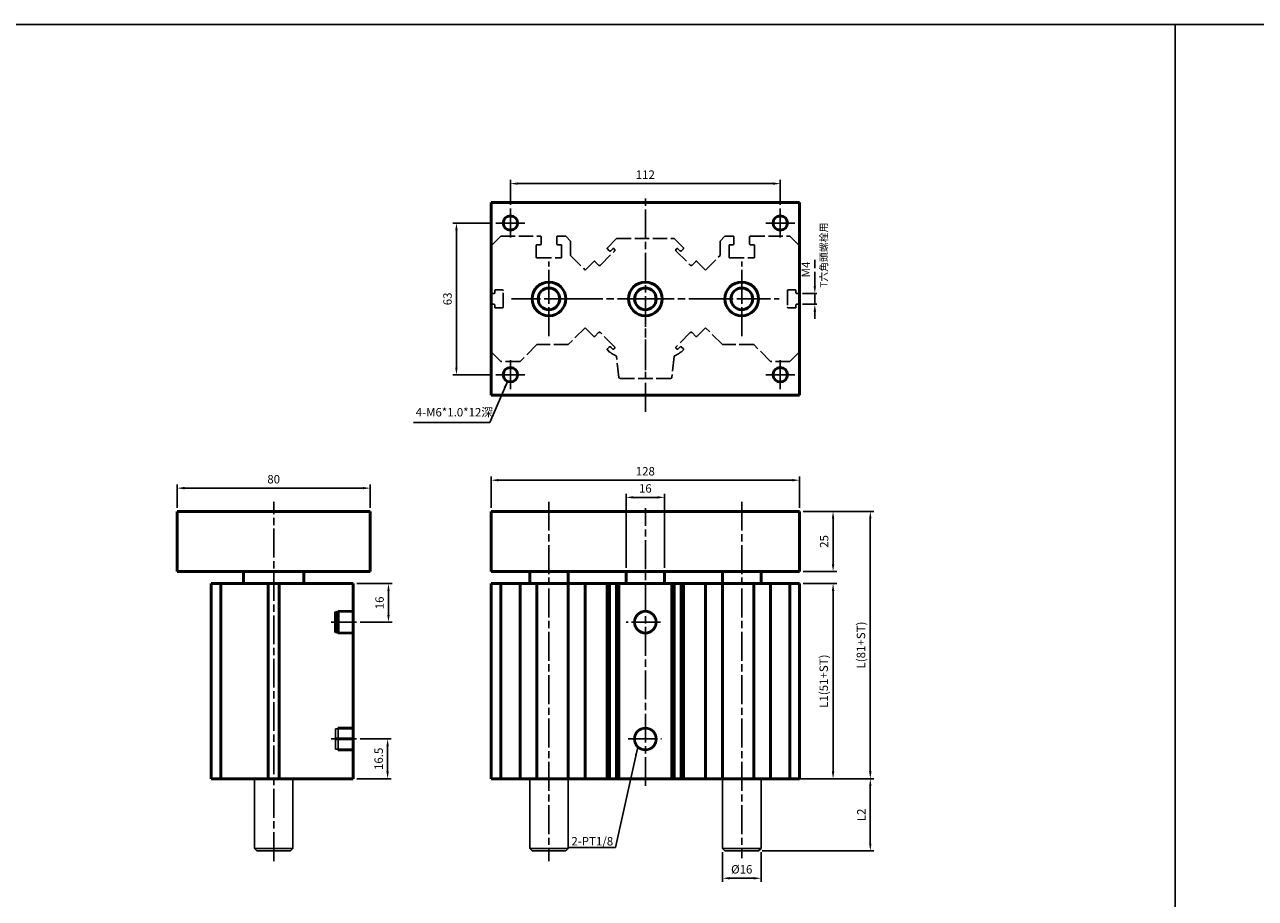
# Model space of a CAD drawing. Units: millimetres. Extents: x 1035 to 2669, y -82 to 1106.
# Drawn here: x 1647 to 2158, y 743 to 1106 of the extents above; entities that cross this region are included whole.
import ezdxf

# ---------------------------------------------------------------- set-up
doc = ezdxf.new("R2010")
doc.units = ezdxf.units.MM
doc.linetypes.add('AM_ISO02W050', pattern=[7.5, 6, -1.5])
doc.linetypes.add('AM_ISO08W050', pattern=[18, 12, -1.5, 3, -1.5])
for name, color, linetype, lineweight in [('AM_6', 2, 'Continuous', 35), ('AM_7', 1, 'AM_ISO08W050', 25), ('AM_HID', 7, 'AM_ISO02W050', 25), ('AM_VIS', 7, 'Continuous', 50)]:
    doc.layers.add(name, color=color, linetype=linetype, lineweight=lineweight)
doc.layers.add('DIM', color=5, linetype='Continuous')
doc.layers.add('LOGO', color=7, linetype='Continuous')
doc.styles.get("Standard").update_dxf_attribs({"font": 'ISOCP.SHX', "bigfont": 'CHINESET.SHX'})
doc.dimstyles.new('AM_ISO', dxfattribs={"dimtxt": 3.5, "dimasz": 3, "dimexe": 1.5, "dimexo": 1.5, "dimgap": 1.5, "dimtad": 1, "dimdsep": 46, "dimtxsty": 'Standard', "dimcen": 0, "dimclrd": 256, "dimclre": 256, "dimclrt": 256, "dimadec": 0, "dimazin": 2, "dimtp": 0.1, "dimtm": 0.1, "dimtfac": 0.71, "dimtmove": 0, "dimatfit": 3, "dimfxl": 0, "dimlwd": -1, "dimlwe": -1, "dimarcsym": 0})
doc.dimstyles.new('AM_ISO$0', dxfattribs={"dimtxt": 3.5, "dimasz": 3, "dimexe": 1.5, "dimexo": 1.5, "dimgap": 1.5, "dimtad": 1, "dimdsep": 46, "dimtxsty": 'Standard', "dimcen": 0, "dimclrd": 256, "dimclre": 256, "dimclrt": 256, "dimadec": 0, "dimazin": 2, "dimtp": 0.1, "dimtm": 0.1, "dimtfac": 0.71, "dimtmove": 0, "dimatfit": 3, "dimfxl": 0, "dimlwd": -1, "dimlwe": -1, "dimarcsym": 0})
doc.dimstyles.new('AM_ISO$7', dxfattribs={"dimtxt": 5, "dimasz": 3, "dimexe": 1.5, "dimexo": 1.5, "dimgap": 1.5, "dimtad": 1, "dimdsep": 46, "dimtxsty": 'Standard', "dimcen": 0, "dimclrd": 256, "dimclre": 256, "dimclrt": 256, "dimadec": 0, "dimazin": 2, "dimtp": 0.1, "dimtm": 0.1, "dimtfac": 0.71, "dimtmove": 0, "dimatfit": 3, "dimfxl": 0, "dimlwd": -1, "dimlwe": -1, "dimarcsym": 0})

# ---------------------------------------------------------------- blocks, each defined once
blk = doc.blocks.new('*D27')
at = {"layer": 'Defpoints', "color": 0}
for p in [(1912.7, 909.87), (1896.7, 879.06), (1912.7, 879.06)]:
    blk.add_point(p, dxfattribs=at)
at = {"layer": 'DIM'}
for p, q in [((1896.7, 880.56), (1896.7, 911.37)), ((1899.7, 909.87), (1909.7, 909.87)), ((1912.7, 880.56), (1912.7, 911.37))]:
    blk.add_line(p, q, dxfattribs=at)
for points in [[(1899.7, 910.37), (1899.7, 909.37), (1896.7, 909.87)], [(1909.7, 910.37), (1909.7, 909.37), (1912.7, 909.87)]]:
    blk.add_solid(points, dxfattribs=at)
at = {"layer": 'DIM', "insert": (1904.7, 913.12), "char_height": 3.5, "attachment_point": 5}
blk.add_mtext('16', dxfattribs=at)
blk = doc.blocks.new('*D28')
at = {"layer": 'Defpoints', "color": 0}
for p in [(1968.7, 917), (1840.7, 904.06), (1968.7, 904.06)]:
    blk.add_point(p, dxfattribs=at)
at = {"layer": 'DIM'}
for p, q in [((1840.7, 905.56), (1840.7, 918.5)), ((1843.7, 917), (1965.7, 917)), ((1968.7, 905.56), (1968.7, 918.5))]:
    blk.add_line(p, q, dxfattribs=at)
for points in [[(1843.7, 917.5), (1843.7, 916.5), (1840.7, 917)], [(1965.7, 917.5), (1965.7, 916.5), (1968.7, 917)]]:
    blk.add_solid(points, dxfattribs=at)
at = {"layer": 'DIM', "insert": (1904.7, 920.25), "char_height": 3.5, "attachment_point": 5}
blk.add_mtext('128', dxfattribs=at)
blk = doc.blocks.new('*D29')
at = {"layer": 'Defpoints', "color": 0}
for p in [(1790.47, 913.7), (1710.47, 904.06), (1790.47, 904.06)]:
    blk.add_point(p, dxfattribs=at)
at = {"layer": 'DIM'}
for p, q in [((1710.47, 905.56), (1710.47, 915.2)), ((1790.47, 905.56), (1790.47, 915.2)), ((1713.47, 913.7), (1787.47, 913.7))]:
    blk.add_line(p, q, dxfattribs=at)
for points in [[(1713.47, 914.2), (1713.47, 913.2), (1710.47, 913.7)], [(1787.47, 914.2), (1787.47, 913.2), (1790.47, 913.7)]]:
    blk.add_solid(points, dxfattribs=at)
at = {"layer": 'DIM', "insert": (1750.47, 916.95), "char_height": 3.5, "attachment_point": 5}
blk.add_mtext('80', dxfattribs=at)
blk = doc.blocks.new('*D30')
at = {"layer": 'Defpoints', "color": 0}
for p in [(1968.7, 904.06), (1968.7, 879.06), (1982.61, 879.06)]:
    blk.add_point(p, dxfattribs=at)
at = {"layer": 'DIM'}
for p, q in [((1970.2, 904.06), (1984.11, 904.06)), ((1982.61, 901.06), (1982.61, 882.06)), ((1970.2, 879.06), (1984.11, 879.06))]:
    blk.add_line(p, q, dxfattribs=at)
for points in [[(1982.11, 901.06), (1983.11, 901.06), (1982.61, 904.06)], [(1982.11, 882.06), (1983.11, 882.06), (1982.61, 879.06)]]:
    blk.add_solid(points, dxfattribs=at)
at = {"layer": 'DIM', "insert": (1979.36, 891.56), "char_height": 3.5, "attachment_point": 5, "rotation": 90}
blk.add_mtext('25', dxfattribs=at)
blk = doc.blocks.new('*D31')
at = {"layer": 'Defpoints', "color": 0}
for p in [(1968.7, 874.06), (1968.7, 793.06), (1982.61, 793.06)]:
    blk.add_point(p, dxfattribs=at)
at = {"layer": 'DIM'}
for p, q in [((1970.2, 874.06), (1984.11, 874.06)), ((1982.61, 871.06), (1982.61, 796.06)), ((1970.2, 793.06), (1984.11, 793.06))]:
    blk.add_line(p, q, dxfattribs=at)
for points in [[(1982.11, 871.06), (1983.11, 871.06), (1982.61, 874.06)], [(1982.11, 796.06), (1983.11, 796.06), (1982.61, 793.06)]]:
    blk.add_solid(points, dxfattribs=at)
at = {"layer": 'DIM', "insert": (1979.18, 833.56), "char_height": 3.5, "attachment_point": 5, "rotation": 90}
blk.add_mtext('L1(51+ST)', dxfattribs=at)
blk = doc.blocks.new('*D32')
at = {"layer": 'Defpoints', "color": 0}
for p in [(1968.7, 904.06), (1966.7, 793.06), (1998.06, 793.06)]:
    blk.add_point(p, dxfattribs=at)
at = {"layer": 'DIM'}
for p, q in [((1970.2, 904.06), (1999.56, 904.06)), ((1998.06, 901.06), (1998.06, 796.06)), ((1968.2, 793.06), (1999.56, 793.06))]:
    blk.add_line(p, q, dxfattribs=at)
for points in [[(1997.56, 901.06), (1998.56, 901.06), (1998.06, 904.06)], [(1997.56, 796.06), (1998.56, 796.06), (1998.06, 793.06)]]:
    blk.add_solid(points, dxfattribs=at)
at = {"layer": 'DIM', "insert": (1994.63, 848.56), "char_height": 3.5, "attachment_point": 5, "rotation": 90}
blk.add_mtext('L(81+ST)', dxfattribs=at)
blk = doc.blocks.new('*D33')
at = {"layer": 'Defpoints', "color": 0}
for p in [(1960.7, 1040.14), (1848.7, 1029.78), (1960.7, 1029.78)]:
    blk.add_point(p, dxfattribs=at)
at = {"layer": 'DIM'}
for p, q in [((1848.7, 1031.28), (1848.7, 1041.64)), ((1851.7, 1040.14), (1957.7, 1040.14)), ((1960.7, 1031.28), (1960.7, 1041.64))]:
    blk.add_line(p, q, dxfattribs=at)
for points in [[(1851.7, 1040.64), (1851.7, 1039.64), (1848.7, 1040.14)], [(1957.7, 1040.64), (1957.7, 1039.64), (1960.7, 1040.14)]]:
    blk.add_solid(points, dxfattribs=at)
at = {"layer": 'DIM', "insert": (1904.7, 1043.39), "char_height": 3.5, "attachment_point": 5}
blk.add_mtext('112', dxfattribs=at)
blk = doc.blocks.new('*D34')
at = {"layer": 'Defpoints', "color": 0}
for p in [(1842.7, 1023.78), (1826.3, 960.78), (1842.7, 960.78)]:
    blk.add_point(p, dxfattribs=at)
at = {"layer": 'DIM'}
for p, q in [((1841.2, 1023.78), (1824.8, 1023.78)), ((1826.3, 1020.78), (1826.3, 963.78)), ((1841.2, 960.78), (1824.8, 960.78))]:
    blk.add_line(p, q, dxfattribs=at)
for points in [[(1825.8, 1020.78), (1826.8, 1020.78), (1826.3, 1023.78)], [(1825.8, 963.78), (1826.8, 963.78), (1826.3, 960.78)]]:
    blk.add_solid(points, dxfattribs=at)
at = {"layer": 'DIM', "insert": (1823.05, 992.28), "char_height": 3.5, "attachment_point": 5, "rotation": 90}
blk.add_mtext('63', dxfattribs=at)
blk = doc.blocks.new('*D39')
at = {"layer": 'Defpoints', "color": 0}
for p in [(1783.47, 874.06), (1784.88, 858.06), (1798.11, 858.06)]:
    blk.add_point(p, dxfattribs=at)
at = {"layer": 'DIM'}
for p, q in [((1784.97, 874.06), (1799.61, 874.06)), ((1798.11, 871.06), (1798.11, 861.06)), ((1786.38, 858.06), (1799.61, 858.06))]:
    blk.add_line(p, q, dxfattribs=at)
for points in [[(1797.61, 871.06), (1798.61, 871.06), (1798.11, 874.06)], [(1797.61, 861.06), (1798.61, 861.06), (1798.11, 858.06)]]:
    blk.add_solid(points, dxfattribs=at)
at = {"layer": 'DIM', "insert": (1794.86, 866.06), "char_height": 3.5, "attachment_point": 5, "rotation": 90}
blk.add_mtext('16', dxfattribs=at)
blk = doc.blocks.new('*D40')
at = {"layer": 'Defpoints', "color": 0}
for p in [(1784.88, 809.56), (1797.75, 809.56), (1783.47, 793.06)]:
    blk.add_point(p, dxfattribs=at)
at = {"layer": 'DIM'}
for p, q in [((1786.38, 809.56), (1799.25, 809.56)), ((1797.75, 796.06), (1797.75, 806.56)), ((1784.97, 793.06), (1799.25, 793.06))]:
    blk.add_line(p, q, dxfattribs=at)
for points in [[(1797.25, 806.56), (1798.25, 806.56), (1797.75, 809.56)], [(1797.25, 796.06), (1798.25, 796.06), (1797.75, 793.06)]]:
    blk.add_solid(points, dxfattribs=at)
at = {"layer": 'DIM', "insert": (1794.5, 801.31), "char_height": 3.5, "attachment_point": 5, "rotation": 90}
blk.add_mtext('16.5', dxfattribs=at)
blk = doc.blocks.new('*D103')
at = {"layer": 'Defpoints', "color": 0}
for p in [(1952.7, 793.06), (1951.7, 763.06), (1998.06, 763.06)]:
    blk.add_point(p, dxfattribs=at)
at = {"layer": 'DIM'}
for p, q in [((1954.2, 793.06), (1999.56, 793.06)), ((1998.06, 790.06), (1998.06, 766.06)), ((1953.2, 763.06), (1999.56, 763.06))]:
    blk.add_line(p, q, dxfattribs=at)
for points in [[(1997.56, 790.06), (1998.56, 790.06), (1998.06, 793.06)], [(1997.56, 766.06), (1998.56, 766.06), (1998.06, 763.06)]]:
    blk.add_solid(points, dxfattribs=at)
at = {"layer": 'DIM', "insert": (1994.81, 778.06), "char_height": 3.5, "attachment_point": 5, "rotation": 90}
blk.add_mtext('L2', dxfattribs=at)
blk = doc.blocks.new('*D105')
at = {"layer": 'AM_HID', "color": 5}
for p, q in [((1975.03, 997.53), (1975.03, 1008.43)), ((1969.9, 994.53), (1976.53, 994.53)), ((1975.03, 990.03), (1975.03, 994.53)), ((1969.9, 990.03), (1976.53, 990.03)), ((1975.03, 987.03), (1975.03, 984.03))]:
    blk.add_line(p, q, dxfattribs=at)
for points in [[(1974.53, 997.53), (1975.53, 997.53), (1975.03, 994.53)], [(1974.53, 987.03), (1975.53, 987.03), (1975.03, 990.03)]]:
    blk.add_solid(points, dxfattribs=at)
at = {"layer": 'Defpoints', "color": 0}
for p in [(1968.4, 994.53), (1975.03, 994.53), (1968.4, 990.03)]:
    blk.add_point(p, dxfattribs=at)
at = {"layer": 'AM_HID', "color": 5, "insert": (1971.78, 1004.48), "char_height": 3.5, "attachment_point": 5, "rotation": 90}
blk.add_mtext('M4', dxfattribs=at)
blk = doc.blocks.new('*D113')
at = {"layer": 'Defpoints', "color": 0}
for p in [(1936.7, 764.06), (1952.7, 764.06), (1952.7, 751.73)]:
    blk.add_point(p, dxfattribs=at)
at = {"layer": 'DIM'}
for p, q in [((1936.7, 762.56), (1936.7, 750.23)), ((1952.7, 762.56), (1952.7, 750.23)), ((1939.7, 751.73), (1949.7, 751.73))]:
    blk.add_line(p, q, dxfattribs=at)
for points in [[(1939.7, 752.23), (1939.7, 751.23), (1936.7, 751.73)], [(1949.7, 752.23), (1949.7, 751.23), (1952.7, 751.73)]]:
    blk.add_solid(points, dxfattribs=at)
at = {"layer": 'DIM', "insert": (1944.7, 754.98), "char_height": 3.5, "attachment_point": 5}
blk.add_mtext('%%c16', dxfattribs=at)

msp = doc.modelspace()

# ---------------------------------------------------------------- linework, layer by layer
at = {"color": 4}
msp.add_line((2124.619, 36.938), (2124.619, 1106.155), dxfattribs=at)
at = {"layer": 'AM_7', "color": 1}
for p, q in [((1904.704, 945.425), (1904.704, 1034.745)), ((1848.704, 1023.78), (1848.704, 1029.78)), ((1960.704, 1023.78), (1960.704, 1029.78)), ((1842.704, 1023.78), (1848.704, 1023.78)), ((1848.704, 1023.78), (1848.704, 1023.78)), ((1848.704, 1023.78), (1848.704, 1023.78)), ((1848.704, 1023.78), (1854.704, 1023.78)), ((1848.704, 1017.78), (1848.704, 1023.78)), ((1954.704, 1023.78), (1960.704, 1023.78)), ((1960.704, 1023.78), (1960.704, 1023.78)), ((1960.704, 1023.78), (1960.704, 1023.78)), ((1960.704, 1023.78), (1966.704, 1023.78)), ((1960.704, 1017.78), (1960.704, 1023.78)), ((1864.704, 992.28), (1864.704, 1007.78)), ((1944.704, 992.28), (1944.704, 1007.78)), ((1849.204, 992.28), (1864.704, 992.28)), ((1864.704, 992.28), (1864.704, 992.28)), ((1864.704, 992.28), (1864.704, 992.28)), ((1864.704, 992.28), (1880.204, 992.28)), ((1864.704, 976.78), (1864.704, 992.28)), ((1875.104, 992.28), (1904.704, 992.28)), ((1904.704, 992.28), (1904.704, 992.28)), ((1904.704, 992.28), (1904.704, 992.28)), ((1904.704, 992.28), (1934.304, 992.28)), ((1904.704, 962.68), (1904.704, 992.28)), ((1929.204, 992.28), (1944.704, 992.28)), ((1944.704, 992.28), (1944.704, 992.28)), ((1944.704, 992.28), (1944.704, 992.28)), ((1944.704, 992.28), (1960.204, 992.28)), ((1944.704, 976.78), (1944.704, 992.28)), ((1848.704, 960.78), (1848.704, 966.78)), ((1960.704, 960.78), (1960.704, 966.78)), ((1842.704, 960.78), (1848.704, 960.78)), ((1848.704, 960.78), (1848.704, 960.78)), ((1848.704, 960.78), (1848.704, 960.78)), ((1848.704, 960.78), (1854.704, 960.78)), ((1848.704, 954.78), (1848.704, 960.78)), ((1954.704, 960.78), (1960.704, 960.78)), ((1960.704, 960.78), (1960.704, 960.78)), ((1960.704, 960.78), (1960.704, 960.78)), ((1960.704, 960.78), (1966.704, 960.78)), ((1960.704, 954.78), (1960.704, 960.78)), ((1750.471, 758.88), (1750.471, 908.048)), ((1864.704, 908.048), (1864.704, 758.88)), ((1904.704, 790.056), (1904.704, 905.403)), ((1944.704, 908.048), (1944.704, 760.056)), ((1784.878, 858.056), (1774.371, 858.056)), ((1911.024, 858.056), (1896.758, 858.056)), ((1784.878, 809.556), (1774.371, 809.556)), ((1897.565, 809.556), (1911.369, 809.556))]:
    msp.add_line(p, q, dxfattribs=at)
at = {"layer": 'AM_HID', "color": 5}
for p, q in [((1840.704, 1014.28), (1844.704, 1018.28)), ((1844.704, 1018.28), (1861.154, 1018.28)), ((1861.454, 1017.98), (1861.454, 1015.08)), ((1867.954, 1015.08), (1867.954, 1017.98)), ((1868.254, 1018.28), (1871.704, 1018.28)), ((1871.704, 1018.28), (1873.704, 1016.28)), ((1888.935, 1013.422), (1892.793, 1017.28)), ((1892.793, 1017.28), (1916.615, 1017.28)), ((1916.615, 1017.28), (1920.472, 1013.422)), ((1935.704, 1016.28), (1937.704, 1018.28)), ((1937.704, 1018.28), (1941.154, 1018.28)), ((1941.454, 1017.98), (1941.454, 1015.08)), ((1947.954, 1015.08), (1947.954, 1017.98)), ((1948.254, 1018.28), (1964.704, 1018.28)), ((1964.704, 1018.28), (1968.704, 1014.28)), ((1859.454, 1014.48), (1859.454, 1009.58)), ((1861.154, 1014.78), (1859.754, 1014.78)), ((1869.654, 1014.78), (1868.254, 1014.78)), ((1869.954, 1009.58), (1869.954, 1014.48)), ((1873.704, 1016.28), (1873.704, 1010.28)), ((1886.036, 1006.281), (1891.905, 1012.15)), ((1889.642, 1012.291), (1888.935, 1012.998)), ((1891.177, 1013.118), (1890.35, 1012.291)), ((1891.905, 1012.857), (1891.644, 1013.118)), ((1917.764, 1013.118), (1917.502, 1012.857)), ((1917.502, 1012.15), (1923.371, 1006.281)), ((1919.058, 1012.291), (1918.231, 1013.118)), ((1920.472, 1012.998), (1919.765, 1012.291)), ((1935.704, 1010.28), (1935.704, 1016.28)), ((1939.454, 1014.48), (1939.454, 1009.58)), ((1941.154, 1014.78), (1939.754, 1014.78)), ((1949.654, 1014.78), (1948.254, 1014.78)), ((1949.954, 1009.58), (1949.954, 1014.48)), ((1859.754, 1009.28), (1869.654, 1009.28)), ((1873.704, 1010.28), (1879.748, 1004.235)), ((1879.748, 1004.235), (1883.349, 1007.836)), ((1883.773, 1007.836), (1885.329, 1006.281)), ((1924.079, 1006.281), (1925.634, 1007.836)), ((1926.058, 1007.836), (1929.659, 1004.235)), ((1929.659, 1004.235), (1935.704, 1010.28)), ((1939.754, 1009.28), (1949.654, 1009.28)), ((1845.404, 996.03), (1842.504, 996.03)), ((1966.904, 996.03), (1964.004, 996.03)), ((1841.904, 994.53), (1841.004, 994.53)), ((1842.204, 995.73), (1842.204, 994.83)), ((1845.704, 988.83), (1845.704, 995.73)), ((1963.704, 995.73), (1963.704, 988.83)), ((1967.204, 994.83), (1967.204, 995.73)), ((1968.404, 994.53), (1967.504, 994.53)), ((1841.004, 990.03), (1841.904, 990.03)), ((1842.204, 989.73), (1842.204, 988.83)), ((1842.504, 988.53), (1845.404, 988.53)), ((1964.004, 988.53), (1966.904, 988.53)), ((1967.204, 988.83), (1967.204, 989.73)), ((1967.504, 990.03), (1968.404, 990.03)), ((1879.748, 980.324), (1872.704, 973.28)), ((1883.349, 976.724), (1879.748, 980.324)), ((1885.329, 978.279), (1883.773, 976.724)), ((1891.905, 972.41), (1886.036, 978.279)), ((1923.371, 978.279), (1917.502, 972.41)), ((1925.634, 976.724), (1924.079, 978.279)), ((1929.659, 980.324), (1926.058, 976.724)), ((1936.704, 973.28), (1929.659, 980.324)), ((1859.704, 973.28), (1852.704, 966.28)), ((1872.704, 973.28), (1859.704, 973.28)), ((1888.935, 971.562), (1889.642, 972.269)), ((1889.878, 970.195), (1888.935, 971.137)), ((1890.35, 972.269), (1891.177, 971.441)), ((1891.644, 971.441), (1891.905, 971.703)), ((1917.502, 971.703), (1917.764, 971.441)), ((1918.231, 971.441), (1919.058, 972.269)), ((1920.472, 971.137), (1919.53, 970.195)), ((1919.765, 972.269), (1920.472, 971.562)), ((1949.704, 973.28), (1936.704, 973.28)), ((1956.704, 966.28), (1949.704, 973.28)), ((1844.704, 966.28), (1840.704, 970.28)), ((1852.704, 966.28), (1844.704, 966.28)), ((1893.666, 959.691), (1892.748, 968.297)), ((1916.66, 968.297), (1915.741, 959.691)), ((1964.704, 966.28), (1956.704, 966.28)), ((1968.704, 970.28), (1964.704, 966.28)), ((1915.249, 959.28), (1894.159, 959.28))]:
    msp.add_line(p, q, dxfattribs=at)
for centre, radius, start, end in [((1861.154, 1017.98), 0.3, 0, 90), ((1868.254, 1017.98), 0.3, 90, 180), ((1941.154, 1017.98), 0.3, 0, 90), ((1948.254, 1017.98), 0.3, 90, 180), ((1859.754, 1014.48), 0.3, 90, 180), ((1861.154, 1015.08), 0.3, 270, 0), ((1868.254, 1015.08), 0.3, 180, 270), ((1869.654, 1014.48), 0.3, 0, 90), ((1889.147, 1013.21), 0.3, 135, 225), ((1889.996, 1012.645), 0.5, 225, 315), ((1891.41, 1012.885), 0.33, 45, 135), ((1891.552, 1012.503), 0.5, 315, 45), ((1917.856, 1012.503), 0.5, 135, 225), ((1917.997, 1012.885), 0.33, 45, 135), ((1919.412, 1012.645), 0.5, 225, 315), ((1920.26, 1013.21), 0.3, 315, 45), ((1939.754, 1014.48), 0.3, 90, 180), ((1941.154, 1015.08), 0.3, 270, 0), ((1948.254, 1015.08), 0.3, 180, 270), ((1949.654, 1014.48), 0.3, 0, 90), ((1859.754, 1009.58), 0.3, 180, 270), ((1869.654, 1009.58), 0.3, 270, 0), ((1883.561, 1007.624), 0.3, 45, 135), ((1885.683, 1006.634), 0.5, 225, 315), ((1923.725, 1006.634), 0.5, 225, 315), ((1925.846, 1007.624), 0.3, 45, 135), ((1939.754, 1009.58), 0.3, 180, 270), ((1949.654, 1009.58), 0.3, 270, 0), ((1842.504, 995.73), 0.3, 90, 180), ((1845.404, 995.73), 0.3, 0, 90), ((1964.004, 995.73), 0.3, 90, 180), ((1966.904, 995.73), 0.3, 0, 90), ((1841.004, 994.83), 0.3, 180, 270), ((1841.904, 994.83), 0.3, 270, 0), ((1967.504, 994.83), 0.3, 180, 270), ((1968.404, 994.83), 0.3, 270, 0), ((1841.004, 989.73), 0.3, 90, 180), ((1841.904, 989.73), 0.3, 0, 90), ((1842.504, 988.83), 0.3, 180, 270), ((1845.404, 988.83), 0.3, 270, 0), ((1964.004, 988.83), 0.3, 180, 270), ((1966.904, 988.83), 0.3, 270, 0), ((1967.504, 989.73), 0.3, 90, 180), ((1968.404, 989.73), 0.3, 0, 90), ((1883.561, 976.936), 0.3, 225, 315), ((1885.683, 977.926), 0.5, 45, 135), ((1923.725, 977.926), 0.5, 45, 135), ((1925.846, 976.936), 0.3, 225, 315), ((1889.147, 971.35), 0.3, 135, 225), ((1889.996, 971.915), 0.5, 45, 135), ((1891.41, 971.675), 0.33, 225, 315), ((1891.552, 972.057), 0.5, 315, 45), ((1917.856, 972.057), 0.5, 135, 225), ((1917.997, 971.675), 0.33, 225, 315), ((1919.412, 971.915), 0.5, 45, 135), ((1920.26, 971.35), 0.3, 315, 45), ((1904.704, 992.28), 26.6, 236.12665, 242.65523), ((1892.256, 968.208), 0.5, 10.20166, 62.65523), ((1917.152, 968.208), 0.5, 117.34477, 169.79834), ((1904.704, 992.28), 26.6, 297.34477, 303.87335), ((1894.159, 959.78), 0.5, 190.20166, 270), ((1915.249, 959.78), 0.5, 270, 349.79834)]:
    msp.add_arc(centre, radius, start, end, dxfattribs=at)
at = {"layer": 'AM_VIS'}
for p, q in [((1840.704, 952.28), (1840.704, 1032.28)), ((1840.704, 1032.28), (1968.704, 1032.28)), ((1968.704, 1032.28), (1968.704, 952.28)), ((1968.704, 952.28), (1840.704, 952.28)), ((1790.471, 904.056), (1710.471, 904.056)), ((1710.471, 879.056), (1710.471, 904.056)), ((1790.471, 879.056), (1790.471, 904.056)), ((1840.704, 879.056), (1840.704, 904.056)), ((1968.704, 904.056), (1840.704, 904.056)), ((1968.704, 879.056), (1968.704, 904.056)), ((1710.471, 879.056), (1790.471, 879.056)), ((1737.971, 874.056), (1737.971, 879.056)), ((1762.971, 874.056), (1762.971, 879.056)), ((1840.704, 879.056), (1968.704, 879.056)), ((1856.704, 874.056), (1856.704, 879.056)), ((1872.704, 874.056), (1872.704, 879.056)), ((1896.704, 874.056), (1896.704, 879.056)), ((1912.704, 874.056), (1912.704, 879.056)), ((1936.704, 874.056), (1936.704, 879.056)), ((1952.704, 874.056), (1952.704, 879.056)), ((1724.471, 793.056), (1724.471, 874.056)), ((1728.471, 874.056), (1724.471, 874.056)), ((1728.471, 793.056), (1728.471, 874.056)), ((1747.921, 874.056), (1728.471, 874.056)), ((1747.921, 874.056), (1748.221, 874.056)), ((1748.221, 793.056), (1748.221, 874.056)), ((1752.721, 874.056), (1748.221, 874.056)), ((1752.721, 793.056), (1752.721, 874.056)), ((1752.721, 874.056), (1753.021, 874.056)), ((1772.471, 874.056), (1753.021, 874.056)), ((1776.471, 874.056), (1772.471, 874.056)), ((1783.06, 874.056), (1776.471, 874.056)), ((1783.06, 874.056), (1783.471, 874.056)), ((1783.471, 793.056), (1783.471, 874.056)), ((1840.704, 793.056), (1840.704, 874.056)), ((1844.704, 874.056), (1840.704, 874.056)), ((1844.704, 793.056), (1844.704, 874.056)), ((1852.704, 874.056), (1844.704, 874.056)), ((1852.704, 793.056), (1852.704, 874.056)), ((1859.704, 874.056), (1852.704, 874.056)), ((1859.704, 793.056), (1859.704, 874.056)), ((1872.704, 874.056), (1859.704, 874.056)), ((1872.704, 793.056), (1872.704, 874.056)), ((1879.748, 874.056), (1872.704, 874.056)), ((1879.748, 793.056), (1879.748, 874.056)), ((1883.349, 874.056), (1879.748, 874.056)), ((1883.349, 874.056), (1883.773, 874.056)), ((1885.329, 874.056), (1883.773, 874.056)), ((1886.036, 874.056), (1885.329, 874.056)), ((1888.847, 874.056), (1886.036, 874.056)), ((1888.847, 793.056), (1888.847, 874.056)), ((1888.847, 874.056), (1888.935, 874.056)), ((1889.878, 874.056), (1888.935, 874.056)), ((1889.878, 793.056), (1889.878, 874.056)), ((1889.878, 874.056), (1892.485, 874.056)), ((1892.748, 874.056), (1892.485, 874.056)), ((1892.748, 793.056), (1892.748, 874.056)), ((1893.666, 874.056), (1892.748, 874.056)), ((1893.666, 793.056), (1893.666, 874.056)), ((1893.666, 874.056), (1894.159, 874.056)), ((1915.249, 874.056), (1894.159, 874.056)), ((1915.249, 874.056), (1915.741, 874.056)), ((1915.741, 793.056), (1915.741, 874.056)), ((1916.66, 874.056), (1915.741, 874.056)), ((1916.66, 793.056), (1916.66, 874.056)), ((1916.922, 874.056), (1916.66, 874.056)), ((1916.922, 874.056), (1919.53, 874.056)), ((1919.53, 793.056), (1919.53, 874.056)), ((1920.472, 874.056), (1919.53, 874.056)), ((1920.472, 874.056), (1920.56, 874.056)), ((1923.371, 874.056), (1920.56, 874.056)), ((1920.56, 793.056), (1920.56, 874.056)), ((1924.079, 874.056), (1923.371, 874.056)), ((1925.634, 874.056), (1924.079, 874.056)), ((1925.634, 874.056), (1926.058, 874.056)), ((1929.659, 874.056), (1926.058, 874.056)), ((1929.659, 793.056), (1929.659, 874.056)), ((1936.704, 874.056), (1929.659, 874.056)), ((1936.704, 793.056), (1936.704, 874.056)), ((1949.704, 874.056), (1936.704, 874.056)), ((1949.704, 793.056), (1949.704, 874.056)), ((1956.704, 874.056), (1949.704, 874.056)), ((1956.704, 793.056), (1956.704, 874.056)), ((1964.704, 874.056), (1956.704, 874.056)), ((1964.704, 793.056), (1964.704, 874.056)), ((1968.704, 874.056), (1964.704, 874.056)), ((1968.704, 793.056), (1968.704, 874.056)), ((1776.471, 809.556), (1783.471, 809.556)), ((1724.471, 793.056), (1728.471, 793.056)), ((1728.471, 793.056), (1747.921, 793.056)), ((1748.221, 793.056), (1747.921, 793.056)), ((1748.221, 793.056), (1752.721, 793.056)), ((1753.021, 793.056), (1752.721, 793.056)), ((1753.021, 793.056), (1772.471, 793.056)), ((1772.471, 793.056), (1776.471, 793.056)), ((1776.471, 793.056), (1783.06, 793.056)), ((1783.471, 793.056), (1783.06, 793.056)), ((1840.704, 793.056), (1844.704, 793.056)), ((1844.704, 793.056), (1852.704, 793.056)), ((1852.704, 793.056), (1859.704, 793.056)), ((1859.704, 793.056), (1872.704, 793.056)), ((1872.704, 793.056), (1879.748, 793.056)), ((1879.748, 793.056), (1883.349, 793.056)), ((1883.773, 793.056), (1883.349, 793.056)), ((1883.773, 793.056), (1885.329, 793.056)), ((1885.329, 793.056), (1886.036, 793.056)), ((1886.036, 793.056), (1888.847, 793.056)), ((1888.935, 793.056), (1888.847, 793.056)), ((1888.935, 793.056), (1889.878, 793.056)), ((1892.485, 793.056), (1889.878, 793.056)), ((1892.485, 793.056), (1892.748, 793.056)), ((1892.748, 793.056), (1893.666, 793.056)), ((1894.159, 793.056), (1893.666, 793.056)), ((1894.159, 793.056), (1915.249, 793.056)), ((1915.741, 793.056), (1915.249, 793.056)), ((1915.741, 793.056), (1916.66, 793.056)), ((1916.66, 793.056), (1916.922, 793.056)), ((1919.53, 793.056), (1916.922, 793.056)), ((1919.53, 793.056), (1920.472, 793.056)), ((1920.56, 793.056), (1920.472, 793.056)), ((1920.56, 793.056), (1923.371, 793.056)), ((1923.371, 793.056), (1924.079, 793.056)), ((1924.079, 793.056), (1925.634, 793.056)), ((1926.058, 793.056), (1925.634, 793.056)), ((1926.058, 793.056), (1929.659, 793.056)), ((1929.659, 793.056), (1936.704, 793.056)), ((1936.704, 793.056), (1949.704, 793.056)), ((1949.704, 793.056), (1956.704, 793.056)), ((1956.704, 793.056), (1964.704, 793.056)), ((1964.704, 793.056), (1968.704, 793.056))]:
    msp.add_line(p, q, dxfattribs=at)
at = {"layer": 'AM_VIS', "color": 5}
for p, q in [((1776.071, 853.806), (1776.071, 862.306)), ((1777.271, 853.306), (1777.271, 862.806))]:
    msp.add_line(p, q, dxfattribs=at)
at = {"layer": 'AM_VIS'}
for centre, radius in [((1848.704, 1023.78), 3), ((1960.704, 1023.78), 3), ((1864.704, 992.28), 7), ((1864.704, 992.28), 4.5), ((1904.704, 992.28), 7), ((1904.704, 992.28), 4.5), ((1944.704, 992.28), 7), ((1944.704, 992.28), 4.5), ((1848.704, 960.78), 3), ((1960.704, 960.78), 3)]:
    msp.add_circle(centre, radius, dxfattribs=at)
at = {"layer": 'DIM', "color": 5}
for p, q in [((1783.471, 862.306), (1776.071, 862.306)), ((1783.471, 862.806), (1777.271, 862.806)), ((1783.471, 853.806), (1776.071, 853.806)), ((1783.471, 853.306), (1777.271, 853.306)), ((1776.071, 805.306), (1776.071, 813.806)), ((1783.471, 813.806), (1776.071, 813.806)), ((1777.271, 804.806), (1777.271, 814.306)), ((1783.471, 814.306), (1777.271, 814.306)), ((1783.471, 805.306), (1776.071, 805.306)), ((1783.471, 804.806), (1777.271, 804.806))]:
    msp.add_line(p, q, dxfattribs=at)
at = {"layer": 'DIM', "color": 3}
for p, q in [((1742.471, 793.056), (1742.471, 764.056)), ((1758.471, 793.056), (1758.471, 764.056)), ((1856.704, 793.056), (1856.704, 764.056)), ((1872.704, 793.056), (1872.704, 764.056)), ((1936.704, 793.056), (1936.704, 764.056)), ((1952.704, 793.056), (1952.704, 764.056)), ((1758.471, 764.056), (1742.471, 764.056)), ((1743.471, 763.056), (1742.471, 764.056)), ((1757.471, 763.056), (1743.471, 763.056)), ((1757.471, 763.056), (1758.471, 764.056)), ((1872.704, 764.056), (1856.704, 764.056)), ((1857.704, 763.056), (1856.704, 764.056)), ((1871.704, 763.056), (1857.704, 763.056)), ((1871.704, 763.056), (1872.704, 764.056)), ((1952.704, 764.056), (1936.704, 764.056)), ((1937.704, 763.056), (1936.704, 764.056)), ((1951.704, 763.056), (1937.704, 763.056)), ((1951.704, 763.056), (1952.704, 764.056))]:
    msp.add_line(p, q, dxfattribs=at)
at = {"layer": 'DIM', "color": 0}
for centre, radius in [((1904.704, 858.056), 4.75), ((1904.704, 858.056), 4.25), ((1904.704, 809.556), 4.75), ((1904.704, 809.556), 4.25)]:
    msp.add_circle(centre, radius, dxfattribs=at)
at = {"layer": 'LOGO', "color": 4}
msp.add_lwpolyline([(1035.119, 36.938), (2668.619, 36.938), (2668.619, 1106.155), (1035.119, 1106.155)], close=True, dxfattribs=at)

# ---------------------------------------------------------------- texts
at = {"layer": 'AM_6', "insert": (1977.252, 996.954), "char_height": 3, "width": 40.56913, "attachment_point": 1, "rotation": 90}
msp.add_mtext('{\\C5;T六角頭螺栓用}', dxfattribs=at)
at = {"layer": 'AM_6', "char_height": 3.5, "attachment_point": 1}
for s, insert, width in [('{\\C5;4-M6*1.0*12\\fPMingLiU|b0|i0|c136|p54;深}', (1809.417, 946.958), 61.39193), ('{\\C5;2-PT1/8}', (1874.003, 768.855), 93.85597)]:
    msp.add_mtext(s, dxfattribs=dict(at, insert=insert, width=width))

# ---------------------------------------------------------------- dimensions: what is measured, and where the dimension line sits
at = {"layer": 'AM_HID', "color": 5}
dim = msp.add_linear_dim(base=(1975.029, 994.53), p1=(1968.404, 990.03), p2=(1968.404, 994.53), angle=90, text='M4', dimstyle='AM_ISO$0', override={"dimclrd": 5, "dimclre": 5, "dimclrt": 5}, dxfattribs=at)
dim.commit()
dim.dimension.update_dxf_attribs({"geometry": '*D105', "text_midpoint": (1971.779, 1004.48)})
at = {"layer": 'DIM', "color": 0}
for base, p1, p2, picture, middle in [((1960.704, 1040.139), (1848.704, 1029.78), (1960.704, 1029.78), '*D33', (1904.704, 1043.389)), ((1968.704, 917.001), (1840.704, 904.056), (1968.704, 904.056), '*D28', (1904.704, 920.251)), ((1790.471, 913.703), (1710.471, 904.056), (1790.471, 904.056), '*D29', (1750.471, 916.953)), ((1912.704, 909.875), (1896.704, 879.056), (1912.704, 879.056), '*D27', (1904.704, 913.125))]:
    dim = msp.add_linear_dim(base=base, p1=p1, p2=p2, dimstyle='AM_ISO', dxfattribs=at)
    dim.commit()
    dim.dimension.update_dxf_attribs({"geometry": picture, "text_midpoint": middle})
for base, p1, p2, picture, middle in [((1826.304, 960.78), (1842.704, 1023.78), (1842.704, 960.78), '*D34', (1823.054, 992.28)), ((1982.608, 879.056), (1968.704, 904.056), (1968.704, 879.056), '*D30', (1979.357, 891.556)), ((1798.112, 858.056), (1783.471, 874.056), (1784.878, 858.056), '*D39', (1794.862, 866.056)), ((1797.745, 809.556), (1783.471, 793.056), (1784.878, 809.556), '*D40', (1794.495, 801.306))]:
    dim = msp.add_linear_dim(base=base, p1=p1, p2=p2, angle=90, dimstyle='AM_ISO', dxfattribs=at)
    dim.commit()
    dim.dimension.update_dxf_attribs({"geometry": picture, "text_midpoint": middle})
for base, p1, p2, text, dimstyle, picture, middle in [((1998.057, 793.056), (1968.704, 904.056), (1966.704, 793.056), 'L(81+ST)', 'AM_ISO', '*D32', (1994.632, 848.556)), ((1982.608, 793.056), (1968.704, 874.056), (1968.704, 793.056), 'L1(51+ST)', 'AM_ISO', '*D31', (1979.183, 833.556)), ((1998.057, 763.056), (1952.704, 793.056), (1951.704, 763.056), 'L2', 'AM_ISO$0', '*D103', (1994.807, 778.056))]:
    dim = msp.add_linear_dim(base=base, p1=p1, p2=p2, angle=90, text=text, dimstyle=dimstyle, dxfattribs=at)
    dim.commit()
    dim.dimension.update_dxf_attribs({"geometry": picture, "text_midpoint": middle})
dim = msp.add_linear_dim(base=(1952.704, 751.732), p1=(1936.704, 764.056), p2=(1952.704, 764.056), text='%%c<>', dimstyle='AM_ISO$0', dxfattribs=at)
dim.commit()
dim.dimension.update_dxf_attribs({"geometry": '*D113', "text_midpoint": (1944.704, 754.982)})

# ---------------------------------------------------------------- leaders
for points, override in [([(1847.569, 958.277), (1840.149, 941.021), (1808.485, 941.021)], {"dimtxt": 3.5}), ([(1901.425, 805.67), (1892.334, 764.514), (1873.121, 764.514)], {"dimgap": 1.5, "dimtad": 0})]:
    msp.add_leader(points, dimstyle='AM_ISO$7', override=override, dxfattribs=at)

doc.saveas('drawing.dxf')
